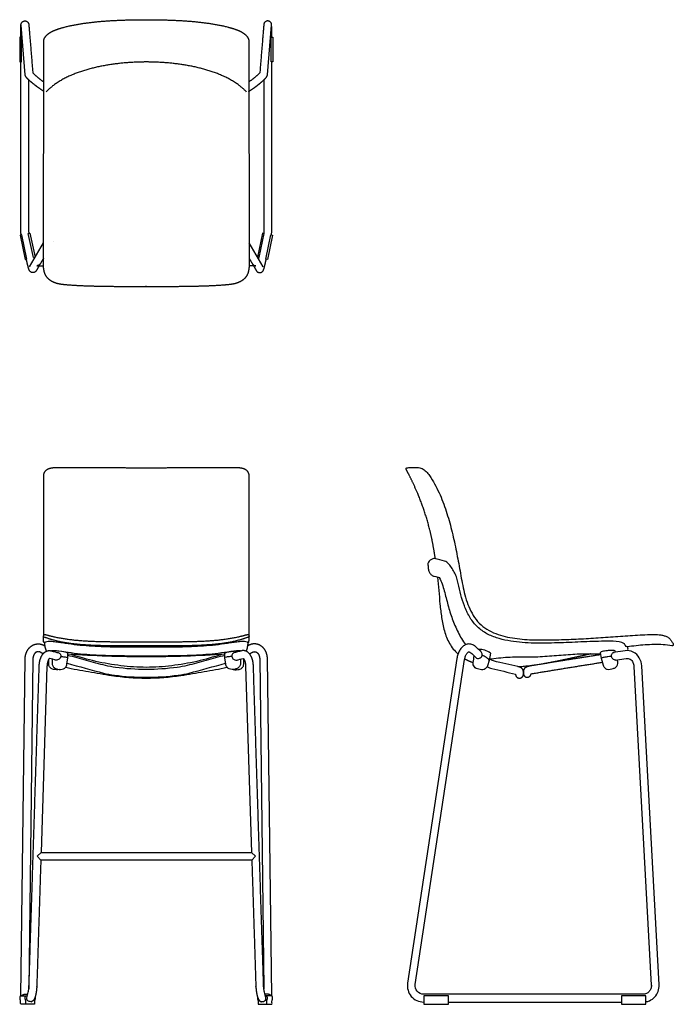
# Model space of a CAD drawing. Units: inches. Extents: x -10.2 to 42.3, y 0 to 79.1.
import ezdxf

# ---------------------------------------------------------------- set-up
doc = ezdxf.new("R2010")
doc.units = ezdxf.units.IN
doc.header["$MEASUREMENT"] = 0
doc.layers.get('0').update_dxf_attribs({"color": 18, "true_color": 0x000000})
for name, color, linetype, true_color in [('Layer 01', 18, 'Continuous', 0x000000), ('Make2D$Visible$Curves', 18, 'Continuous', 0x000000), ('Make2D$Visible$Tangents', 18, 'Continuous', 0x000000)]:
    doc.layers.add(name, color=color, linetype=linetype, true_color=true_color)

msp = doc.modelspace()

# ---------------------------------------------------------------- linework, layer by layer
for p, q in [((-8.249, 59.288), (-8.24, 77.294)), ((8.24, 77.294), (8.249, 59.288)), ((-8.784, 59.293), (-8.249, 59.293)), ((8.784, 59.293), (8.249, 59.293))]:
    msp.add_line(p, q)
at = {"lineweight": -3}
for p, q in [((-8.249, 29.551), (-8.23, 29.625)), ((8.23, 29.625), (8.249, 29.551)), ((42.309, 28.885), (42.296, 28.826)), ((-7.486, 28.379), (-7.493, 28.33)), ((-6.376, 27.29), (-6.306, 27.802)), ((-6.306, 27.802), (-6.296, 28.173)), ((6.306, 27.802), (6.296, 28.173)), ((6.376, 27.29), (6.306, 27.802)), ((7.486, 28.379), (7.493, 28.33)), ((24.933, 27.76), (20.972, 1.671)), ((27.623, 28.175), (27.517, 27.586)), ((36.443, 28.216), (36.521, 27.78)), ((36.521, 27.78), (36.686, 27.205)), ((38.434, 28.375), (37.48, 28.222)), ((37.641, 28.37), (37.569, 28.383)), ((37.675, 28.253), (37.641, 28.37)), ((37.646, 27.616), (38.533, 27.758)), ((-7.974, 27.129), (-8.451, 12.168)), ((7.974, 27.129), (8.451, 12.168)), ((21.59, 1.579), (25.551, 27.667)), ((27.517, 27.586), (27.398, 27.174)), ((39.151, 27.122), (40.546, 1.504)), ((41.17, 1.538), (39.775, 27.156)), ((30.272, 26.721), (30.272, 26.558)), ((30.272, 26.486), (30.272, 26.721)), ((40.546, 1.504), (40.548, 1.472))]:
    msp.add_line(p, q, dxfattribs=at)
for points in [[(-9.375, 59.211), (-8.249, 61.136)], [(9.375, 59.211), (8.249, 61.136)]]:
    msp.add_lwpolyline(points)
msp.add_arc((26.742, 27.092), 1.396, 50.87645, 92.71754)
for points in [[(-8.24, 77.294), (-8.24, 77.427), (-8.128, 77.669), (-7.949, 77.864), (-7.737, 78.021), (-7.506, 78.146), (-7.263, 78.248), (-7.138, 78.29)], [(-7.138, 78.29), (-6.567, 78.477), (-5.389, 78.718), (-4.198, 78.875), (-3.001, 78.975), (-1.801, 79.031), (-0.601, 79.056), (0, 79.056)], [(0, 79.056), (0.601, 79.056), (1.801, 79.031), (3.001, 78.975), (4.198, 78.875), (5.389, 78.718), (6.567, 78.477), (7.138, 78.29)], [(7.138, 78.29), (7.263, 78.248), (7.506, 78.146), (7.737, 78.021), (7.949, 77.864), (8.128, 77.669), (8.24, 77.427), (8.24, 77.294)], [(-6.645, 57.777), (-6.851, 57.797), (-7.254, 57.886), (-7.633, 58.054), (-7.958, 58.313), (-8.165, 58.675), (-8.25, 59.081), (-8.249, 59.288)], [(8.249, 59.288), (8.25, 59.081), (8.165, 58.675), (7.958, 58.313), (7.633, 58.054), (7.254, 57.886), (6.851, 57.797), (6.645, 57.777)], [(0, 57.606), (-0.554, 57.606), (-1.662, 57.608), (-2.771, 57.615), (-3.879, 57.631), (-4.987, 57.663), (-6.094, 57.722), (-6.645, 57.777)], [(6.645, 57.777), (6.094, 57.722), (4.987, 57.663), (3.879, 57.631), (2.771, 57.615), (1.662, 57.608), (0.554, 57.606), (0, 57.606)]]:
    msp.add_open_spline(points, degree=2)
for points, degree in [([(0, 75.659), (-0.718, 75.658), (-2.149, 75.555), (-3.569, 75.344), (-4.965, 75.005), (-6.31, 74.5), (-7.552, 73.767), (-8.053, 73.248)], 2), ([(8.053, 73.248), (7.552, 73.767), (6.311, 74.5), (4.965, 75.005), (3.57, 75.344), (2.149, 75.555), (0.718, 75.658), (0, 75.659)], 2), ([(-8.234, 73.298), (-8.34, 73.366), (-8.548, 73.508), (-8.753, 73.656), (-8.954, 73.809), (-9.15, 73.967), (-9.342, 74.13), (-9.527, 74.302), (-9.696, 74.493), (-9.725, 74.618)], 2), ([(-9.112, 74.778), (-8.704, 74.38), (-8.234, 74.056)], 2), ([(9.112, 74.778), (8.704, 74.38), (8.234, 74.056)], 2), ([(8.234, 73.298), (8.34, 73.366), (8.548, 73.508), (8.753, 73.656), (8.954, 73.809), (9.15, 73.967), (9.342, 74.13), (9.527, 74.302), (9.696, 74.493), (9.725, 74.618)], 2), ([(-8.511, 59.452), (-8.556, 59.382), (-8.7, 59.298), (-8.784, 59.293)], 2), ([(-8.248, 59.902), (-8.379, 59.677), (-8.511, 59.452)], 2), ([(8.248, 59.902), (8.379, 59.677), (8.511, 59.452)], 2), ([(8.511, 59.452), (8.556, 59.382), (8.7, 59.298), (8.784, 59.293)], 2), ([(-7.097, 43.099), (-6.506, 43.096), (-5.323, 43.09), (-4.14, 43.085), (-2.957, 43.081), (-1.774, 43.078), (-0.591, 43.076), (0, 43.076)], 2), ([(0, 43.076), (0.591, 43.076), (1.774, 43.078), (2.957, 43.081), (4.14, 43.085), (5.323, 43.09), (6.506, 43.096), (7.097, 43.099)], 2), ([(20.87, 42.931), (20.822, 43.022), (20.881, 43.07), (20.988, 43.076)], 3), ([(-8.235, 29.608), (-8.233, 32.799), (-8.241, 39.18), (-8.24, 42.37)], 2), ([(8.24, 42.37), (8.241, 39.18), (8.233, 32.799), (8.235, 29.608)], 2), ([(22.733, 42.445), (23.027, 42.008), (23.534, 41.081), (24.098, 39.602), (24.524, 38.08), (24.859, 36.536), (25.158, 34.984), (25.421, 33.426), (25.824, 31.896), (26.633, 30.495), (28.026, 29.666), (29.58, 29.336), (31.158, 29.227), (32.739, 29.243), (34.318, 29.296), (35.895, 29.383), (37.471, 29.495), (39.047, 29.612), (40.099, 29.671), (40.625, 29.682)], 3), ([(23.161, 35.771), (22.989, 35.807), (22.564, 35.592), (22.606, 35.277)], 3), ([(23.952, 35.575), (23.688, 35.639), (23.427, 35.716), (23.161, 35.771)], 3), ([(22.606, 35.277), (22.622, 35.151), (22.638, 35.024), (22.654, 34.896)], 3), ([(22.654, 34.896), (22.664, 34.812), (22.718, 34.648), (22.888, 34.452), (23.042, 34.376), (23.124, 34.354)], 3), ([(23.124, 34.354), (23.281, 34.324), (23.391, 34.291), (23.524, 34.256)], 3), ([(23.384, 34.293), (23.422, 33.932), (23.484, 33.208), (23.57, 32.121), (23.701, 31.038), (23.904, 29.966), (24.296, 28.939), (24.75, 28.359), (25.023, 28.119)], 3), ([(38.382, 28.931), (38.128, 29.121), (37.475, 29.134), (36.543, 29.14), (35.599, 29.109), (34.659, 29.072), (33.718, 29.028), (32.777, 28.996), (31.835, 28.978), (30.894, 28.986), (29.953, 29.044), (29.019, 29.169), (28.104, 29.398), (27.23, 29.762), (26.476, 30.342), (25.915, 31.108), (25.517, 31.965), (25.237, 32.865), (25.103, 33.479), (25.044, 33.788)], 3), ([(-8.241, 29.109), (-8.246, 29.164), (-8.25, 29.275), (-8.251, 29.386), (-8.252, 29.496), (-8.249, 29.551)], 2), ([(-8.23, 29.625), (-8.224, 29.644), (-8.197, 29.673), (-8.159, 29.685), (-8.12, 29.681), (-8.102, 29.675)], 2), ([(0, 28.763), (-0.686, 28.763), (-2.059, 28.762), (-3.432, 28.774), (-4.803, 28.823), (-6.174, 28.946), (-7.507, 29.218), (-8.191, 29.467)], 2), ([(-8.102, 29.675), (-7.437, 29.488), (-6.102, 29.263), (-4.749, 29.149), (-3.392, 29.107), (-2.035, 29.097), (-0.678, 29.097), (0, 29.097)], 2), ([(0, 29.097), (0.678, 29.097), (2.035, 29.097), (3.392, 29.107), (4.749, 29.149), (6.102, 29.263), (7.437, 29.488), (8.102, 29.675)], 2), ([(8.191, 29.467), (7.507, 29.218), (6.174, 28.946), (4.803, 28.823), (3.432, 28.774), (2.059, 28.762), (0.686, 28.763), (0, 28.763)], 2), ([(8.102, 29.675), (8.12, 29.681), (8.159, 29.685), (8.197, 29.673), (8.224, 29.644), (8.23, 29.625)], 2), ([(8.241, 29.109), (8.246, 29.164), (8.25, 29.275), (8.251, 29.386), (8.252, 29.496), (8.249, 29.551)], 2), ([(-8.15, 29.01), (-8.166, 29.019), (-8.181, 29.027), (-8.197, 29.035)], 3), ([(-8.019, 28.338), (-8.041, 28.389), (-8.078, 28.495), (-8.112, 28.658), (-8.133, 28.832), (-8.155, 28.926), (-8.153, 29.012)], 3), ([(-8.153, 29.012), (-8.137, 29.088), (-7.989, 29.129), (-7.786, 29.143), (-7.576, 29.134), (-7.369, 29.112), (-7.163, 29.086), (-6.956, 29.056), (-6.819, 29.036), (-6.75, 29.026)], 3), ([(-6.75, 29.026), (-6.431, 28.977), (-5.794, 28.878), (-4.832, 28.783), (-3.866, 28.726), (-2.9, 28.697), (-1.933, 28.684), (-0.967, 28.68), (-0.322, 28.68), (0, 28.68)], 3), ([(0, 28.68), (0.322, 28.68), (0.967, 28.68), (1.933, 28.684), (2.9, 28.697), (3.866, 28.726), (4.832, 28.783), (5.794, 28.878), (6.431, 28.977), (6.75, 29.026)], 3), ([(6.75, 29.026), (6.819, 29.036), (6.956, 29.056), (7.163, 29.086), (7.369, 29.112), (7.576, 29.134), (7.786, 29.143), (7.989, 29.129), (8.137, 29.088), (8.153, 29.012)], 3), ([(8.153, 29.012), (8.155, 28.926), (8.133, 28.832), (8.112, 28.658), (8.078, 28.495), (8.041, 28.389), (8.019, 28.338)], 3), ([(8.15, 29.01), (8.166, 29.019), (8.181, 29.027), (8.197, 29.035)], 3), ([(26.402, 28.731), (26.324, 28.801), (26.142, 28.909), (25.824, 28.934), (25.527, 28.82), (25.291, 28.613), (25.116, 28.354), (24.996, 28.066), (24.949, 27.863), (24.933, 27.76)], 3), ([(26.892, 28.293), (26.729, 28.439), (26.565, 28.585), (26.402, 28.731)], 3), ([(42.202, 28.765), (41.966, 28.811), (41.487, 28.875), (40.764, 28.883), (40.043, 28.845), (39.323, 28.779), (38.846, 28.716), (38.608, 28.681)], 3), ([(38.662, 28.387), (38.669, 28.427), (38.679, 28.509), (38.67, 28.591), (38.663, 28.631)], 3), ([(42.296, 28.826), (42.292, 28.806), (42.266, 28.769), (42.222, 28.761), (42.202, 28.765)], 3), ([(-8.478, 28.239), (-8.55, 28.284), (-8.719, 28.31), (-8.878, 28.246), (-8.993, 28.122), (-9.066, 27.97), (-9.102, 27.806), (-9.104, 27.722)], 2), ([(-8.599, 27.149), (-8.594, 27.298), (-8.545, 27.592), (-8.45, 27.875), (-8.298, 28.133), (-8.071, 28.331), (-7.777, 28.408), (-7.63, 28.368)], 2), ([(-8.29, 28.124), (-8.384, 28.182), (-8.478, 28.239)], 2), ([(-6.976, 26.879), (-7.055, 26.854), (-7.22, 26.839), (-7.467, 26.867), (-7.694, 26.977), (-7.84, 27.192), (-7.836, 27.444), (-7.835, 27.607), (-7.834, 27.689)], 3), ([(-7.228, 27.611), (-7.41, 27.661), (-7.593, 27.71), (-7.775, 27.76)], 3), ([(-7.669, 28.377), (-7.607, 28.392), (-7.543, 28.396), (-7.48, 28.395)], 3), ([(-7.63, 28.368), (-7.424, 28.311), (-7.217, 28.255), (-7.011, 28.198)], 3), ([(-7.557, 27.701), (-7.56, 27.597), (-7.563, 27.494), (-7.565, 27.391)], 3), ([(-6.296, 28.173), (-6.356, 28.28), (-7.242, 28.394), (-7.486, 28.379)], 3), ([(-7.48, 28.395), (-7.359, 28.395), (-7.149, 28.378), (-7.029, 28.364)], 3), ([(-6.863, 27.912), (-6.87, 27.871), (-6.912, 27.777), (-7.005, 27.692), (-7.116, 27.632), (-7.238, 27.601), (-7.324, 27.618), (-7.356, 27.646)], 3), ([(-7.173, 28.243), (-7.14, 28.245), (-7.074, 28.234), (-6.985, 28.187), (-6.913, 28.117), (-6.864, 28.029), (-6.858, 27.945), (-6.863, 27.912)], 3), ([(-7.029, 28.364), (-6.695, 28.325), (-6.033, 28.212), (-5.032, 28.103), (-4.027, 28.034), (-3.021, 27.997), (-2.014, 27.981), (-1.007, 27.975), (-0.336, 27.974), (0, 27.974)], 3), ([(-6.806, 27.915), (-6.755, 27.91), (-6.653, 27.899), (-6.501, 27.876), (-6.4, 27.854), (-6.352, 27.835)], 3), ([(-3.285, 27.179), (-3.536, 27.248), (-4.039, 27.385), (-4.793, 27.591), (-5.546, 27.798), (-6.049, 27.935), (-6.3, 28.004)], 3), ([(0, 27.894), (-2.101, 27.88), (-4.203, 27.945), (-6.298, 28.1)], 3), ([(0, 27.042), (-0.683, 27.043), (-2.048, 27.137), (-4.07, 27.486), (-5.387, 27.857), (-6.032, 28.083)], 3), ([(0, 27.974), (0.336, 27.974), (1.007, 27.975), (2.014, 27.981), (3.021, 27.997), (4.027, 28.034), (5.032, 28.103), (6.033, 28.212), (6.695, 28.325), (7.029, 28.364)], 3), ([(6.298, 28.1), (4.203, 27.945), (2.101, 27.88), (0, 27.894)], 3), ([(6.032, 28.083), (5.387, 27.857), (4.07, 27.486), (2.048, 27.137), (0.683, 27.043), (0, 27.042)], 3), ([(6.3, 28.004), (6.049, 27.935), (5.546, 27.798), (4.793, 27.591), (4.039, 27.385), (3.536, 27.248), (3.285, 27.179)], 3), ([(6.296, 28.173), (6.356, 28.28), (7.242, 28.394), (7.486, 28.379)], 3), ([(6.806, 27.915), (6.755, 27.91), (6.653, 27.899), (6.501, 27.876), (6.4, 27.854), (6.352, 27.835)], 3), ([(7.173, 28.243), (7.14, 28.245), (7.074, 28.234), (6.985, 28.187), (6.913, 28.117), (6.864, 28.029), (6.858, 27.945), (6.863, 27.912)], 3), ([(6.863, 27.912), (6.87, 27.871), (6.912, 27.777), (7.005, 27.692), (7.116, 27.632), (7.238, 27.601), (7.324, 27.618), (7.356, 27.646)], 3), ([(6.976, 26.879), (7.055, 26.854), (7.22, 26.839), (7.467, 26.867), (7.694, 26.977), (7.84, 27.192), (7.836, 27.444), (7.835, 27.607), (7.834, 27.689)], 3), ([(7.63, 28.368), (7.424, 28.311), (7.217, 28.255), (7.011, 28.198)], 3), ([(7.029, 28.364), (7.149, 28.378), (7.359, 28.395), (7.48, 28.395)], 3), ([(7.228, 27.611), (7.41, 27.661), (7.593, 27.71), (7.775, 27.76)], 3), ([(7.48, 28.395), (7.543, 28.396), (7.607, 28.392), (7.669, 28.377)], 3), ([(7.557, 27.701), (7.56, 27.597), (7.563, 27.494), (7.565, 27.391)], 3), ([(8.599, 27.149), (8.594, 27.298), (8.545, 27.592), (8.45, 27.875), (8.298, 28.133), (8.071, 28.331), (7.777, 28.408), (7.63, 28.368)], 2), ([(8.29, 28.124), (8.384, 28.182), (8.478, 28.239)], 2), ([(8.478, 28.239), (8.55, 28.284), (8.719, 28.31), (8.878, 28.246), (8.993, 28.122), (9.066, 27.97), (9.102, 27.806), (9.104, 27.722)], 2), ([(25.551, 27.667), (25.557, 27.706), (25.573, 27.784), (25.606, 27.898), (25.651, 28.009), (25.708, 28.113), (25.781, 28.207), (25.869, 28.29), (25.956, 28.3), (25.985, 28.266)], 3), ([(25.985, 28.266), (26.172, 28.098), (26.359, 27.931), (26.546, 27.764)], 3), ([(26.234, 27.429), (26.27, 27.631), (26.297, 27.782), (26.329, 27.959)], 3), ([(26.462, 27.839), (26.482, 27.788), (26.585, 27.74), (26.743, 27.76), (26.888, 27.83), (26.952, 27.939), (26.962, 27.991)], 3), ([(26.962, 27.991), (26.971, 28.031), (26.969, 28.131), (26.926, 28.246), (26.857, 28.347), (26.794, 28.399), (26.756, 28.415)], 3), ([(27.515, 27.592), (27.502, 27.666), (27.393, 27.77), (27.214, 27.891), (27.084, 27.958), (27.018, 27.988)], 3), ([(27.881, 27.553), (27.766, 27.58), (27.652, 27.634), (27.541, 27.718)], 3), ([(36.465, 28.09), (36.217, 28.103), (35.721, 28.115), (34.976, 28.105), (34.231, 28.072), (33.488, 28.019), (32.746, 27.955), (32.003, 27.902), (31.259, 27.86), (30.514, 27.84), (29.769, 27.855), (29.023, 27.848), (28.282, 27.779), (27.79, 27.687), (27.542, 27.723)], 3), ([(36.471, 28.06), (33.745, 27.623), (31.019, 27.186)], 2), ([(37.569, 28.383), (37.505, 28.394), (37.376, 28.401), (37.182, 28.395), (36.989, 28.377), (36.797, 28.35), (36.611, 28.306), (36.479, 28.271), (36.443, 28.216)], 3), ([(37.325, 27.914), (37.237, 27.905), (37.063, 27.886), (36.803, 27.847), (36.629, 27.818), (36.547, 27.789)], 3), ([(37.371, 27.845), (37.338, 27.923), (37.341, 28.027), (37.379, 28.102)], 3), ([(37.724, 27.628), (37.682, 27.593), (37.579, 27.637), (37.455, 27.717), (37.39, 27.798), (37.371, 27.845)], 3), ([(37.379, 28.102), (37.391, 28.127), (37.423, 28.173), (37.484, 28.232), (37.541, 28.251), (37.568, 28.236)], 3), ([(38.533, 27.758), (38.644, 27.777), (38.871, 27.718), (39.09, 27.452), (39.145, 27.233), (39.151, 27.122)], 3), ([(-7.565, 27.391), (-7.565, 27.389), (-7.565, 27.388), (-7.566, 27.386)], 3), ([(-6.472, 27.066), (-6.179, 26.951), (-5.555, 26.869), (-4.633, 26.7), (-3.707, 26.543), (-3.091, 26.435), (-2.782, 26.388)], 3), ([(-6.364, 27.374), (-5.386, 27.107), (-4.408, 26.839), (-3.43, 26.572)], 3), ([(-2.481, 27.035), (-2.699, 27.064), (-3.074, 27.121), (-3.285, 27.179)], 3), ([(2.481, 27.035), (0.837, 26.816), (-0.837, 26.816), (-2.481, 27.035)], 3), ([(3.285, 27.179), (3.074, 27.121), (2.699, 27.064), (2.481, 27.035)], 3), ([(3.43, 26.572), (4.408, 26.839), (5.386, 27.107), (6.364, 27.374)], 3), ([(7.565, 27.391), (7.565, 27.389), (7.565, 27.388), (7.566, 27.386)], 3), ([(26.694, 26.891), (26.633, 26.906), (26.485, 26.944), (26.328, 27.062), (26.234, 27.235), (26.225, 27.365), (26.234, 27.429)], 3), ([(27.398, 27.174), (27.379, 27.107), (27.309, 26.983), (27.132, 26.862), (26.92, 26.836), (26.762, 26.875), (26.694, 26.891)], 3), ([(27.364, 27.089), (27.483, 27.024), (27.608, 26.975), (27.739, 26.944)], 3), ([(27.739, 26.944), (28.375, 26.796), (29.012, 26.647), (29.648, 26.499)], 3), ([(29.839, 27.096), (29.186, 27.248), (28.533, 27.401), (27.881, 27.553)], 3), ([(30.272, 26.721), (30.267, 26.783), (30.214, 26.896), (30.126, 26.985), (30.017, 27.043), (29.9, 27.082), (29.839, 27.096)], 2), ([(31.237, 27.221), (31.091, 27.2), (30.8, 27.16), (30.361, 27.11), (30.068, 27.085), (29.921, 27.075)], 3), ([(30.895, 26.526), (33.754, 26.995), (36.615, 27.45)], 2), ([(36.686, 27.205), (36.708, 27.128), (36.793, 26.989), (37.01, 26.868), (37.252, 26.883), (37.483, 26.937), (37.706, 27.03), (37.848, 27.234), (37.863, 27.397), (37.849, 27.475)], 3), ([(37.849, 27.475), (37.839, 27.531), (37.829, 27.587), (37.819, 27.643)], 3), ([(39.151, 27.122), (39.151, 27.122), (39.151, 27.122), (39.151, 27.122)], 3), ([(-3.43, 26.572), (-3.203, 26.509), (-2.799, 26.447), (-2.564, 26.416)], 3), ([(-2.782, 26.388), (-0.942, 26.101), (0.942, 26.101), (2.782, 26.388)], 3), ([(-2.564, 26.416), (-0.865, 26.189), (0.865, 26.189), (2.564, 26.416)], 3), ([(2.564, 26.416), (2.799, 26.447), (3.203, 26.509), (3.43, 26.572)], 3), ([(29.648, 26.499), (29.648, 26.379), (29.767, 26.221), (29.96, 26.157), (30.153, 26.22), (30.272, 26.384), (30.272, 26.486)], 2), ([(30.272, 26.558), (30.273, 26.46), (30.384, 26.299), (30.568, 26.231), (30.757, 26.28), (30.885, 26.428), (30.895, 26.526)], 2)]:
    msp.add_open_spline(points, degree=degree, dxfattribs=at)
for points, degree, knots in [([(-8.604, 59.293), (-8.728, 59.082), (-8.851, 58.872), (-8.921, 58.777), (-9.152, 58.724), (-9.36, 58.837), (-9.446, 59.052), (-9.503, 59.272), (-9.557, 59.492), (-9.607, 59.713), (-9.631, 59.824)], 2, [18.454004, 18.454004, 18.454004, 26.199013, 26.199013, 27.199013, 28.199013, 29.199013, 30.199013, 31.199013, 32.199013, 33.199013, 33.199013, 33.199013]), ([(8.604, 59.293), (8.728, 59.082), (8.851, 58.872), (8.921, 58.777), (9.152, 58.724), (9.36, 58.837), (9.446, 59.052), (9.503, 59.272), (9.557, 59.492), (9.607, 59.713), (9.631, 59.824)], 2, [18.454004, 18.454004, 18.454004, 26.199013, 26.199013, 27.199013, 28.199013, 29.199013, 30.199013, 31.199013, 32.199013, 33.199013, 33.199013, 33.199013]), ([(-8.24, 42.37), (-8.243, 42.501), (-8.162, 42.749), (-7.981, 42.941), (-7.74, 43.04), (-7.485, 43.084), (-7.226, 43.099), (-7.097, 43.099)], 2, [2, 2, 2, 3, 4, 5, 6, 7, 8, 8, 8]), ([(7.097, 43.099), (7.226, 43.099), (7.485, 43.084), (7.74, 43.04), (7.981, 42.941), (8.162, 42.749), (8.243, 42.501), (8.24, 42.37)], 2, [20, 20, 20, 21, 22, 23, 24, 25, 26, 26, 26]), ([(23.207, 35.75), (23.191, 35.862), (23.108, 36.419), (22.973, 37.189), (22.761, 38.177), (22.339, 39.656), (21.813, 41.002), (21.411, 41.879), (21.09, 42.518), (20.87, 42.931)], 5, [-37.792745, -37.792745, -37.792745, -37.792745, -37.792745, -37.792745, -37.193903, -34.797153, -33.602285, -32.407418, -30.096572, -30.096572, -30.096572, -30.096572, -30.096572, -30.096572]), ([(20.988, 43.076), (21.115, 43.084), (21.368, 43.093), (21.621, 43.097), (21.748, 43.099)], 3, [-29.096572, -29.096572, -29.096572, -29.096572, -28.096571, -27.096572, -27.096572, -27.096572, -27.096572]), ([(21.748, 43.099), (21.885, 43.099), (22.153, 43.02), (22.487, 42.774), (22.657, 42.558), (22.733, 42.445)], 3, [-27.096572, -27.096572, -27.096572, -27.096572, -26.096574, -25.096573, -24.096572, -24.096572, -24.096572, -24.096572]), ([(25.044, 33.788), (25.017, 33.929), (24.942, 34.208), (24.773, 34.606), (24.556, 34.98), (24.307, 35.332), (24.093, 35.535), (23.952, 35.575)], 3, [23, 23, 23, 23, 24.000034, 25.000069, 26.000103, 27.000138, 28, 28, 28, 28]), ([(23.524, 34.256), (23.717, 33.926), (23.933, 33.179), (24.207, 32.051), (24.546, 30.928), (25.01, 29.849), (25.403, 29.172), (25.626, 28.851)], 3, [34.378029, 34.378029, 34.378029, 34.378029, 35.354498, 36.354498, 37.354498, 38.354498, 39.354498, 39.354498, 39.354498, 39.354498]), ([(40.625, 29.682), (40.717, 29.684), (40.9, 29.684), (41.175, 29.666), (41.447, 29.623), (41.711, 29.544), (41.96, 29.42), (42.151, 29.218), (42.22, 29.045), (42.273, 28.97)], 3, [-7.096572, -7.096572, -7.096572, -7.096572, -6.096474, -5.096376, -4.096278, -3.096181, -2.096083, -1.095985, -0.096572, -0.096572, -0.096572, -0.096572]), ([(-9.729, 27.739), (-9.724, 27.933), (-9.615, 28.304), (-9.399, 28.627), (-9.084, 28.857), (-8.704, 28.945), (-8.303, 28.872), (-8.124, 28.754)], 2, [29.859073, 29.859073, 29.859073, 30.859064, 31.859066, 32.859068, 33.859069, 34.859071, 35.952229, 35.952229, 35.952229]), ([(-8.197, 29.035), (-8.207, 29.04), (-8.224, 29.055), (-8.235, 29.076), (-8.24, 29.098), (-8.241, 29.109)], 2, [9.452353, 9.452353, 9.452353, 10.452319, 11.45233, 12.452342, 13.452353, 13.452353, 13.452353]), ([(9.729, 27.739), (9.724, 27.933), (9.615, 28.304), (9.399, 28.627), (9.084, 28.857), (8.704, 28.945), (8.303, 28.872), (8.124, 28.754)], 2, [29.859073, 29.859073, 29.859073, 30.859064, 31.859066, 32.859068, 33.859069, 34.859071, 35.952229, 35.952229, 35.952229]), ([(8.197, 29.035), (8.207, 29.04), (8.224, 29.055), (8.235, 29.076), (8.24, 29.098), (8.241, 29.109)], 2, [9.452353, 9.452353, 9.452353, 10.452319, 11.45233, 12.452342, 13.452353, 13.452353, 13.452353]), ([(38.612, 28.68), (38.555, 28.695), (38.473, 28.783), (38.411, 28.88), (38.382, 28.931)], 3, [4, 4, 4, 4, 4.999824, 6, 6, 6, 6]), ([(38.663, 28.631), (38.661, 28.644), (38.649, 28.667), (38.625, 28.678), (38.612, 28.68)], 3, [2, 2, 2, 2, 3.00084, 4, 4, 4, 4]), ([(-7.775, 27.76), (-7.836, 27.701), (-7.905, 27.545), (-7.948, 27.381), (-7.971, 27.213), (-7.974, 27.129)], 2, [8.676657, 8.676657, 8.676657, 9.674837, 10.675443, 11.67605, 12.676657, 12.676657, 12.676657]), ([(7.775, 27.76), (7.836, 27.701), (7.905, 27.545), (7.948, 27.381), (7.971, 27.213), (7.974, 27.129)], 2, [8.676657, 8.676657, 8.676657, 9.674837, 10.675443, 11.67605, 12.676657, 12.676657, 12.676657]), ([(25.563, 27.734), (25.633, 27.694), (25.763, 27.624), (25.897, 27.561), (26.033, 27.503), (26.171, 27.451), (26.233, 27.429)], 5, [2.4714398, 2.4714398, 2.4714398, 2.4714398, 2.4714398, 2.4714398, 2.8787086, 3.2113436, 3.2113436, 3.2113436, 3.2113436, 3.2113436, 3.2113436]), ([(35.699, 28.124), (35.3, 28.037), (34.666, 27.895), (33.919, 27.727), (33.158, 27.562), (32.383, 27.413), (32.025, 27.349), (31.913, 27.329)], 5, [0.4940087, 0.4940087, 0.4940087, 0.4940087, 0.4940087, 0.4940087, 0.6458743, 0.7344057, 0.7745735, 0.7745735, 0.7745735, 0.7745735, 0.7745735, 0.7745735]), ([(39.775, 27.156), (39.763, 27.382), (39.633, 27.831), (39.129, 28.33), (38.659, 28.412), (38.434, 28.375)], 3, [5.353583, 5.353583, 5.353583, 5.353583, 6.353583, 7.353583, 8.353583, 8.353583, 8.353583, 8.353583]), ([(-7.566, 27.386), (-7.568, 27.307), (-7.529, 27.146), (-7.359, 26.965), (-7.128, 26.888), (-6.888, 26.868), (-6.647, 26.908), (-6.45, 27.059), (-6.386, 27.211), (-6.376, 27.29)], 3, [-7.504258, -7.504258, -7.504258, -7.504258, -6.504449, -5.504417, -4.504385, -3.504353, -2.504321, -1.50429, -0.504258, -0.504258, -0.504258, -0.504258]), ([(2.782, 26.388), (3.091, 26.435), (3.708, 26.543), (4.633, 26.7), (5.555, 26.869), (6.179, 26.951), (6.472, 27.066)], 3, [5.489511, 5.489511, 5.489511, 5.489511, 6.489502, 7.489505, 8.489508, 9.489511, 9.489511, 9.489511, 9.489511]), ([(7.566, 27.386), (7.568, 27.307), (7.529, 27.146), (7.359, 26.965), (7.128, 26.888), (6.888, 26.868), (6.647, 26.908), (6.45, 27.059), (6.386, 27.211), (6.376, 27.29)], 3, [-7.504258, -7.504258, -7.504258, -7.504258, -6.504449, -5.504417, -4.504385, -3.504353, -2.504321, -1.50429, -0.504258, -0.504258, -0.504258, -0.504258]), ([(31.019, 27.186), (30.924, 27.171), (30.735, 27.133), (30.549, 27.08), (30.378, 26.987), (30.271, 26.82), (30.272, 26.721)], 2, [1, 1, 1, 1.999946, 2.999959, 3.999973, 4.999986, 6, 6, 6])]:
    msp.add_open_spline(points, degree=degree, knots=knots, dxfattribs=at)
for points, weights in [([(-8.191, 29.467), (-8.229, 29.478), (-8.252, 29.51), (-8.249, 29.551)], [1.17324678804, 0.972768569518, 0.946282823916, 1.09378955123]), ([(8.249, 29.551), (8.252, 29.51), (8.229, 29.478), (8.191, 29.467)], [1.09378955123, 0.946282823916, 0.972768569518, 1.17324678804]), ([(42.273, 28.97), (42.303, 28.951), (42.316, 28.919), (42.309, 28.885)], [1.04746382761, 0.955098980548, 0.997540975911, 1.1747898137]), ([(33.39, 28.03), (33.391, 28.016), (33.392, 28.009), (33.393, 28.01)], [1.18011657251, 1.12806008296, 1.08728744447, 1.05779865704])]:
    msp.add_rational_spline(points, weights, degree=3, dxfattribs=at)
for points in [[(-8.471, 11.543), (-8.578, 8.199), (-8.685, 4.855), (-8.792, 1.511), (-8.795, 1.405), (-8.808, 1.193), (-8.849, 0.878), (-8.916, 0.569), (-9.046, 0.269), (-9.218, 0.175), (-9.326, 0.175), (-9.401, 0.175), (-9.488, 0.214), (-9.539, 0.269), (-9.622, 0.358), (-9.642, 0.478), (-9.594, 0.589), (-9.566, 0.654), (-9.481, 0.904), (-9.448, 1.112), (-9.426, 1.321), (-9.418, 1.461), (-9.416, 1.531), (-9.144, 10.07), (-8.871, 18.609), (-8.599, 27.149)], [(8.471, 11.543), (8.578, 8.199), (8.685, 4.855), (8.792, 1.511), (8.795, 1.405), (8.808, 1.193), (8.849, 0.878), (8.916, 0.569), (9.046, 0.269), (9.218, 0.175), (9.326, 0.175), (9.401, 0.175), (9.488, 0.214), (9.539, 0.269), (9.622, 0.358), (9.642, 0.478), (9.594, 0.589), (9.566, 0.654), (9.481, 0.904), (9.448, 1.112), (9.426, 1.321), (9.418, 1.461), (9.416, 1.531), (9.144, 10.07), (8.871, 18.609), (8.599, 27.149)]]:
    msp.add_rational_spline(points, [1, 1, 1, 1, 1, 1, 1, 1, 1, 1, 1, 1, 1, 1, 0.891694010918, 0.891694010918, 1, 1, 1, 1, 1, 1, 1, 1, 1, 1], degree=3, knots=[-0.405451, -0.405451, -0.405451, -0.405451, 13.151916, 13.151916, 13.151916, 14.151916, 15.151916, 16.151916, 17.151916, 18.151916, 18.151916, 18.151916, 19.151916, 19.151916, 19.151916, 20.316141, 20.316141, 20.316141, 21.316141, 22.316141, 23.316141, 24.316141, 24.316141, 24.316141, 53.361538, 53.361538, 53.361538, 53.361538], dxfattribs=at)
at = {"layer": 'Layer 01'}
for points in [[(-10.165, 75.658), (-10.03, 75.658), (-10.03, 77.643), (-10.165, 77.643)], [(10.165, 75.658), (10.03, 75.658), (10.03, 77.643), (10.165, 77.643)], [(-10.136, 61.746), (-9.725, 59.804), (-9.593, 59.832), (-10.005, 61.774)], [(-9.059, 59.946), (-9.472, 61.887), (-9.339, 61.915), (-8.926, 59.974)], [(9.059, 59.946), (9.472, 61.887), (9.339, 61.915), (8.926, 59.974)], [(10.136, 61.746), (9.725, 59.804), (9.593, 59.832), (10.005, 61.774)], [(22.271, 0), (24.256, 0), (24.256, 0.665), (22.271, 0.665)], [(38.158, 0), (40.1, 0), (40.1, 0.665), (38.158, 0.665)]]:
    msp.add_lwpolyline(points, close=True, dxfattribs=at)
for points in [[(-8.452, 12.169), (-8.774, 11.873), (-8.472, 11.544)], [(8.452, 12.169), (8.774, 11.873), (8.472, 11.544)]]:
    msp.add_lwpolyline(points, dxfattribs=at)
at = {"layer": 'Make2D$Visible$Curves', "color": 18, "lineweight": -3, "true_color": 0x000000}
for p, q in [((-10.07, 0.663), (-9.729, 27.729)), ((-9.104, 27.727), (-9.438, 1.214)), ((9.104, 27.727), (9.438, 1.214)), ((10.07, 0.663), (9.729, 27.729)), ((-9.759, 0.787), (-9.514, 0.787)), ((9.759, 0.787), (9.514, 0.787)), ((39.891, 0.788), (22.271, 0.788)), ((24.255, 0.163), (38.158, 0.163))]:
    msp.add_line(p, q, dxfattribs=at)
for points in [[(-9.725, 74.618), (-10.056, 78.606)], [(9.725, 74.618), (10.056, 78.606)]]:
    msp.add_lwpolyline(points, dxfattribs=at)
for points, degree, knots in [([(-10.072, 77.643), (-10.074, 78.13), (-10.063, 78.618), (-10.064, 78.72), (-9.958, 78.895), (-9.767, 78.971), (-9.569, 78.918), (-9.437, 78.76), (-9.434, 78.657), (-9.273, 76.718), (-9.112, 74.778)], 2, [0, 0, 0, 1, 1, 2.00008, 3.000161, 4.000241, 5.000322, 6, 6, 31.848856, 31.848856, 31.848856]), ([(10.072, 77.643), (10.074, 78.13), (10.063, 78.618), (10.064, 78.72), (9.958, 78.895), (9.767, 78.971), (9.569, 78.918), (9.437, 78.76), (9.434, 78.657), (9.273, 76.718), (9.112, 74.778)], 2, [0, 0, 0, 1, 1, 2.00008, 3.000161, 4.000241, 5.000322, 6, 6, 31.848856, 31.848856, 31.848856]), ([(-10.043, 61.766), (-10.062, 61.855), (-10.072, 61.947), (-10.072, 62.038), (-10.072, 66.578), (-10.072, 71.118), (-10.072, 75.658)], 3, [0, 0, 0, 0, 0.274737, 0.274737, 0.274737, 13.894412, 13.894412, 13.894412, 13.894412]), ([(10.043, 61.766), (10.062, 61.855), (10.072, 61.947), (10.072, 62.038), (10.072, 66.578), (10.072, 71.118), (10.072, 75.658)], 3, [0, 0, 0, 0, 0.274737, 0.274737, 0.274737, 13.894412, 13.894412, 13.894412, 13.894412]), ([(-9.447, 74.225), (-9.447, 70.163), (-9.447, 66.1), (-9.447, 62.038), (-9.447, 61.99), (-9.442, 61.942), (-9.432, 61.896)], 3, [3.418104, 3.418104, 3.418104, 3.418104, 15.604675, 15.604675, 15.604675, 15.748585, 15.748585, 15.748585, 15.748585]), ([(9.447, 74.225), (9.447, 70.163), (9.447, 66.1), (9.447, 62.038), (9.447, 61.99), (9.442, 61.942), (9.432, 61.896)], 3, [3.418104, 3.418104, 3.418104, 3.418104, 15.604675, 15.604675, 15.604675, 15.748585, 15.748585, 15.748585, 15.748585]), ([(40.547, 1.504), (40.552, 1.41), (40.538, 1.316), (40.507, 1.229), (40.476, 1.143), (40.428, 1.063), (40.366, 0.997), (40.305, 0.93), (40.231, 0.877), (40.149, 0.842), (40.068, 0.806), (39.98, 0.788), (39.891, 0.788)], 3, [0, 0, 0, 0, 0.282639, 0.282639, 0.282639, 0.564661, 0.564661, 0.564661, 0.846064, 0.846064, 0.846064, 1.126667, 1.126667, 1.126667, 1.126667]), ([(40.1, 0.18), (40.203, 0.197), (40.305, 0.227), (40.401, 0.269), (40.561, 0.34), (40.706, 0.443), (40.825, 0.572), (40.944, 0.7), (41.037, 0.854), (41.096, 1.019), (41.155, 1.184), (41.181, 1.362), (41.171, 1.538)], 3, [0.214321, 0.214321, 0.214321, 0.214321, 0.535042, 0.535042, 0.535042, 1.069465, 1.069465, 1.069465, 1.602525, 1.602525, 1.602525, 2.134379, 2.134379, 2.134379, 2.134379])]:
    msp.add_open_spline(points, degree=degree, knots=knots, dxfattribs=at)
for points, degree in [([(-9.02, 59.955), (-9.013, 59.921), (-9.005, 59.888), (-8.998, 59.854)], 3), ([(9.02, 59.955), (9.013, 59.921), (9.005, 59.888), (8.998, 59.854)], 3), ([(-8.452, 12.169), (0, 12.169), (8.452, 12.169)], 2), ([(8.47, 11.544), (-0.001, 11.544), (-8.472, 11.544)], 2), ([(20.974, 1.672), (20.914, 1.299), (21.148, 0.51), (21.894, 0.159), (22.271, 0.163)], 3), ([(22.271, 0.788), (22.074, 0.786), (21.683, 0.969), (21.56, 1.383), (21.592, 1.578)], 3)]:
    msp.add_open_spline(points, degree=degree, dxfattribs=at)
for points, weights, knots in [([(-8.934, 0.549), (-8.909, 0.409), (-8.974, 0.284), (-8.974, 0.142), (-8.974, 0), (-9.532, 0), (-10.09, 0), (-10.09, 0.142), (-10.09, 0.284), (-10.178, 0.454), (-10.106, 0.632), (-10.092, 0.665), (-10.057, 0.665), (-9.851, 0.665), (-9.645, 0.665)], [0.964489236225, 0.927632956315, 1, 1, 1, 1, 1, 1, 1, 0.904104932183, 1, 0.783719814923, 0.886853774335, 0.886853774335, 0.886853774335], [2.962866, 2.962866, 2.962866, 3.629244, 3.629244, 3.913309, 3.913309, 5.054203, 5.054203, 5.338268, 5.338268, 6.221299, 6.221299, 7.381217, 7.381217, 9.366217, 9.366217, 9.366217]), ([(-9.678, 0), (-9.678, 0.142), (-9.678, 0.284), (-9.766, 0.454), (-9.694, 0.632), (-9.686, 0.652), (-9.665, 0.661), (-9.645, 0.669), (-9.625, 0.661), (-9.604, 0.652), (-9.596, 0.632), (-9.588, 0.611), (-9.597, 0.591)], [1, 1, 1, 0.904104932183, 1, 0.923011820142, 1, 0.923011820142, 1, 0.923011820142, 1, 0.923011820142, 1], [-0.284065, -0.284065, -0.284065, 0, 0, 0.883032, 0.883032, 0.924702, 0.924702, 0.966371, 0.966371, 1.008041, 1.008041, 1.04971, 1.04971, 1.04971]), ([(8.934, 0.549), (8.909, 0.409), (8.974, 0.284), (8.974, 0.142), (8.974, 0), (9.532, 0), (10.09, 0), (10.09, 0.142), (10.09, 0.284), (10.178, 0.454), (10.106, 0.632), (10.092, 0.665), (10.057, 0.665), (9.851, 0.665), (9.645, 0.665)], [0.964489236225, 0.927632956315, 1, 1, 1, 1, 1, 1, 1, 0.904104932183, 1, 0.783719814923, 0.886853774335, 0.886853774335, 0.886853774335], [2.962866, 2.962866, 2.962866, 3.629244, 3.629244, 3.913309, 3.913309, 5.054203, 5.054203, 5.338268, 5.338268, 6.221299, 6.221299, 7.381217, 7.381217, 9.366217, 9.366217, 9.366217]), ([(9.678, 0), (9.678, 0.142), (9.678, 0.284), (9.766, 0.454), (9.694, 0.632), (9.686, 0.652), (9.665, 0.661), (9.645, 0.669), (9.625, 0.661), (9.604, 0.652), (9.596, 0.632), (9.588, 0.611), (9.597, 0.591)], [1, 1, 1, 0.904104932183, 1, 0.923011820142, 1, 0.923011820142, 1, 0.923011820142, 1, 0.923011820142, 1], [-0.284065, -0.284065, -0.284065, 0, 0, 0.883032, 0.883032, 0.924702, 0.924702, 0.966371, 0.966371, 1.008041, 1.008041, 1.04971, 1.04971, 1.04971])]:
    msp.add_rational_spline(points, weights, degree=2, knots=knots, dxfattribs=at)
for points in [[(-10.006, 0.667), (-9.913, 0.787), (-9.759, 0.787)], [(10.006, 0.667), (9.913, 0.787), (9.759, 0.787)]]:
    msp.add_rational_spline(points, [0.856937277657, 0.831292240869, 1], degree=2, dxfattribs=at)
at = {"layer": 'Make2D$Visible$Tangents', "color": 18, "lineweight": -3, "true_color": 0x000000}
for points, weights, degree in [([(-10.03, 77.643), (-10.008, 77.643), (-9.976, 77.643)], [0.869925181932, 0.853057457654, 0.853568413353], 2), ([(10.03, 77.643), (10.008, 77.643), (9.976, 77.643)], [0.869925181932, 0.853057457654, 0.853568413353], 2), ([(-7.446, 61.269), (-7.444, 61.27), (-7.443, 61.272)], [0.879267196599, 0.872636373344, 0.867715441539], 2), ([(-9.375, 59.211), (-9.374, 59.213), (-9.373, 59.215)], [0.853582172412, 0.853548692426, 0.853554157493], 2), ([(9.375, 59.211), (9.374, 59.213), (9.373, 59.215)], [0.853582172412, 0.853548692426, 0.853554157493], 2), ([(0, 57.606), (0, 57.606), (0, 57.632), (0, 57.671)], [1.08988073353, 0.946288127128, 0.974747159076, 1.17525782938], 3)]:
    msp.add_rational_spline(points, weights, degree=degree, dxfattribs=at)

doc.saveas('drawing.dxf')
